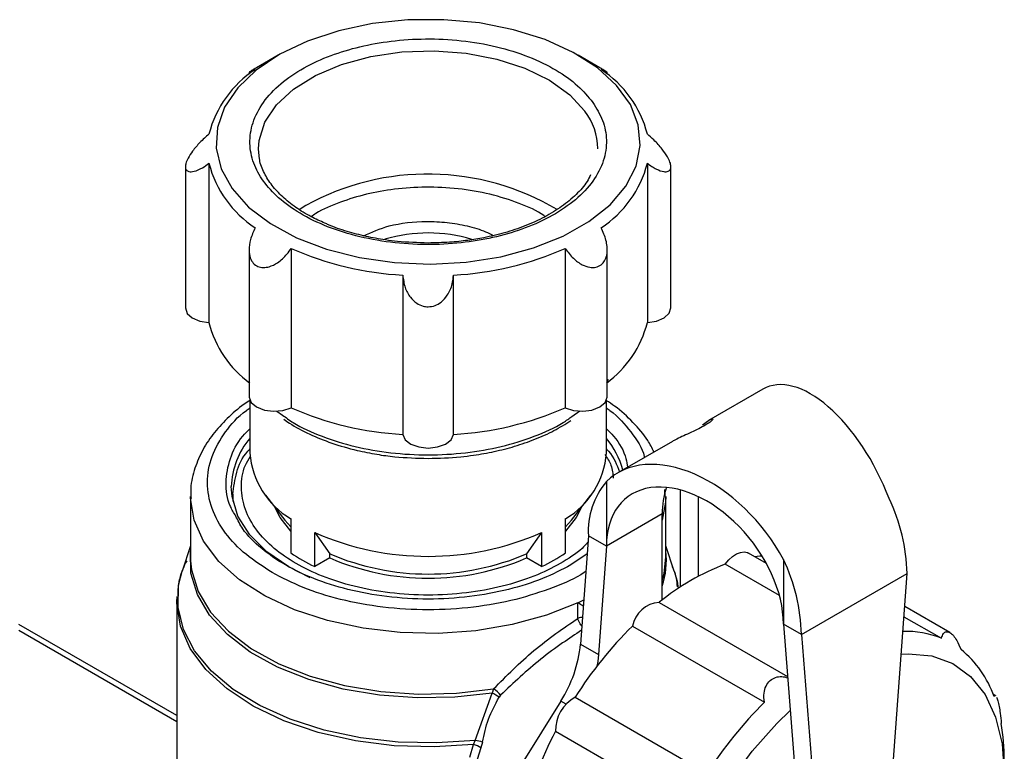
# Model space of a CAD drawing. Units: millimetres. Extents: x 50 to 2082, y 50 to 1435.
# Drawn here: x 1796 to 1893, y 560 to 632 of the extents above; entities that cross this region are included whole.
import ezdxf

# ---------------------------------------------------------------- set-up
doc = ezdxf.new("R2010")
doc.units = ezdxf.units.MM
doc.header["$LTSCALE"] = 5

msp = doc.modelspace()

# ---------------------------------------------------------------- linework, layer by layer
at = {"color": 7, "linetype": 'Continuous', "lineweight": 25}
for p, q in [((1821.866, 628.419), (1819.745, 627.194)), ((1853.456, 627.195), (1851.334, 628.42)), ((1819.015, 626.736), (1819.015, 626.543)), ((1854.185, 626.544), (1854.185, 626.722)), ((1815.078, 617.797), (1815.078, 602.147)), ((1858.123, 617.798), (1858.124, 602.148)), ((1812.767, 617.467), (1812.768, 603.585)), ((1860.434, 603.587), (1860.434, 617.468)), ((1824.603, 613.666), (1823.932, 613.24)), ((1819.016, 609.305), (1819.016, 594.877)), ((1823.144, 609.433), (1823.145, 593.783)), ((1850.057, 609.434), (1850.057, 593.783)), ((1854.186, 594.878), (1854.186, 609.32)), ((1834.108, 606.812), (1834.108, 591.161)), ((1839.094, 591.161), (1839.094, 606.812)), ((1854.186, 596.335), (1854.317, 596.583)), ((1869.458, 595.602), (1864.112, 592.515)), ((1819.102, 594.503), (1819.102, 589.317)), ((1854.102, 589.317), (1854.102, 594.507)), ((1821.748, 593.449), (1822.292, 593.065)), ((1850.724, 592.934), (1851.484, 593.468)), ((1863.531, 592.116), (1864.111, 592.515)), ((1860.576, 590.474), (1855.23, 587.388)), ((1854.102, 586.532), (1854.102, 580.185)), ((1813.268, 585.077), (1813.268, 579.113)), ((1813.271, 584.894), (1813.268, 585.077)), ((1817.436, 585.282), (1817.436, 584.564)), ((1820.626, 585.193), (1822.528, 582.738)), ((1850.676, 582.738), (1852.578, 585.193)), ((1859.887, 585.068), (1859.848, 585.742)), ((1859.935, 579.113), (1859.935, 585.077)), ((1861.35, 585.718), (1861.35, 576.159)), ((1863.118, 585.056), (1863.118, 577.214)), ((1859.582, 583.349), (1854.102, 580.185)), ((1859.583, 574.898), (1859.582, 583.349)), ((1822.528, 582.738), (1823.105, 582.069)), ((1823.105, 582.886), (1823.105, 579.531)), ((1850.099, 579.531), (1850.099, 582.886)), ((1850.099, 582.069), (1850.676, 582.738)), ((1825.462, 578.171), (1825.462, 581.525)), ((1825.462, 581.525), (1826.943, 579.434)), ((1847.741, 581.525), (1846.261, 579.434)), ((1847.741, 581.525), (1847.741, 578.171)), ((1852.334, 581.206), (1851.562, 570.552)), ((1854.102, 580.185), (1852.334, 581.206)), ((1813.268, 580.221), (1812.438, 577.735)), ((1854.102, 580.185), (1853.33, 569.532)), ((1860.766, 577.735), (1859.935, 580.221)), ((1813.268, 579.113), (1813.278, 578.731)), ((1826.943, 579.026), (1826.943, 579.434)), ((1846.261, 579.434), (1846.261, 579.026)), ((1852.206, 579.439), (1850.626, 578.342)), ((1859.935, 579.113), (1859.933, 579.31)), ((1869.812, 578.488), (1868.05, 579.505)), ((1869.335, 579.241), (1869.33, 579.313)), ((1826.943, 579.026), (1825.462, 578.171)), ((1847.741, 578.171), (1846.261, 579.026)), ((1871.09, 575.343), (1865.775, 578.412)), ((1871.486, 578.879), (1871.486, 572.532)), ((1873.253, 571.512), (1883.624, 577.499)), ((1882.201, 557.893), (1883.624, 577.499)), ((1811.935, 574.691), (1811.954, 575.246)), ((1811.935, 574.691), (1811.935, 556.397)), ((1851.306, 573.086), (1851.306, 574.618)), ((1859.284, 574.665), (1871.894, 567.386)), ((1887.82, 571.7), (1883.389, 574.259)), ((1811.935, 563.531), (1796.402, 572.498)), ((1856.651, 572.33), (1869.615, 564.847)), ((1873.253, 571.512), (1871.486, 572.532)), ((1871.486, 572.532), (1872.909, 554.57)), ((1883.316, 573.253), (1886.992, 571.131)), ((1796.402, 571.934), (1811.935, 562.967)), ((1873.253, 571.512), (1874.677, 553.55)), ((1851.562, 570.552), (1853.33, 569.532)), ((1841.221, 561.089), (1842.88, 565.753)), ((1843.03, 566.164), (1842.88, 565.753)), ((1892.313, 565.496), (1892.076, 565.633)), ((1843.72, 565.542), (1843.563, 565.336)), ((1849.62, 564.952), (1845.835, 558.858)), ((1850.138, 564.652), (1849.62, 564.952)), ((1851.03, 565.338), (1863.994, 557.854)), ((1849.103, 562), (1862.067, 554.516)), ((1841.065, 560.686), (1841.221, 561.089)), ((1841.933, 560.924), (1841.784, 560.362)), ((1840.694, 559.467), (1841.065, 560.686)), ((1841.784, 560.362), (1841.413, 559.214))]:
    msp.add_line(p, q, dxfattribs=at)
at = {"color": 7, "linetype": 'Continuous', "lineweight": 25, "flags": 128}
for points in [[(1817.353, 615.314), (1818.977, 613.503), (1821.109, 611.875), (1823.685, 610.48), (1826.634, 609.356), (1829.869, 608.535), (1833.298, 608.042), (1836.822, 607.891), (1840.339, 608.086), (1843.749, 608.621), (1846.953, 609.481), (1849.86, 610.641), (1852.385, 612.068), (1854.456, 613.721), (1856.013, 615.552), (1857.012, 617.509), (1857.423, 619.535), (1857.236, 621.572), (1856.455, 623.561), (1855.102, 625.446), (1853.218, 627.171), (1850.855, 628.688), (1848.083, 629.952), (1844.98, 630.928), (1841.635, 631.587), (1838.147, 631.911), (1834.613, 631.889), (1831.137, 631.523), (1827.818, 630.823), (1824.752, 629.809), (1822.026, 628.511), (1819.72, 626.965), (1817.899, 625.217), (1816.617, 623.316), (1815.909, 621.317), (1815.796, 619.279), (1816.282, 617.258), (1817.353, 615.314)], [(1819.934, 619.236), (1819.992, 620.037), (1820.554, 621.837), (1821.697, 623.543), (1823.378, 625.093), (1825.537, 626.432), (1828.096, 627.511), (1830.962, 628.291), (1834.032, 628.743), (1837.195, 628.852), (1840.337, 628.613), (1843.343, 628.036), (1846.106, 627.14), (1848.525, 625.959), (1850.513, 624.535), (1851.998, 622.919)], [(1820.031, 618.2), (1820.029, 618.208), (1819.934, 619.236)], [(1812.768, 603.585), (1812.94, 603.059), (1813.434, 602.604), (1814.181, 602.286), (1815.078, 602.147)], [(1858.124, 602.148), (1859.021, 602.287), (1859.768, 602.606), (1860.262, 603.06), (1860.434, 603.587)], [(1819.016, 594.877), (1819.018, 594.823), (1819.225, 594.3), (1819.748, 593.857), (1820.516, 593.555), (1821.421, 593.435), (1822.34, 593.515), (1823.145, 593.783)], [(1850.057, 593.783), (1850.862, 593.516), (1851.781, 593.436), (1852.686, 593.556), (1853.454, 593.858), (1853.977, 594.301), (1854.184, 594.824), (1854.186, 594.878)], [(1834.108, 591.161), (1834.35, 590.643), (1834.902, 590.212), (1835.688, 589.927), (1836.601, 589.828), (1837.514, 589.927), (1838.301, 590.212), (1838.853, 590.644), (1839.094, 591.161)], [(1825.032, 577.088), (1822.931, 578.138), (1820.765, 579.628), (1819.08, 581.313), (1817.927, 583.141), (1817.342, 585.057), (1817.268, 586.034)], [(1851.306, 574.618), (1848.234, 573.4), (1844.865, 572.48), (1841.285, 571.881), (1837.586, 571.619), (1833.862, 571.7), (1830.208, 572.123), (1826.717, 572.876), (1823.478, 573.94), (1820.573, 575.288), (1818.078, 576.886), (1816.055, 578.693), (1814.557, 580.663), (1813.621, 582.746), (1813.271, 584.888), (1813.271, 584.894)], [(1859.935, 585.067), (1859.914, 584.509), (1859.582, 582.743)], [(1823.105, 581.661), (1822.06, 583.006), (1821.579, 583.962)], [(1851.624, 583.962), (1851.144, 583.006), (1850.099, 581.661)], [(1842.88, 565.753), (1839.227, 565.343), (1835.508, 565.272), (1831.816, 565.543), (1828.245, 566.149), (1824.886, 567.073), (1821.824, 568.294), (1819.136, 569.779), (1816.889, 571.492), (1815.142, 573.389), (1813.938, 575.422), (1813.308, 577.539), (1813.267, 579.687), (1813.268, 579.701)], [(1859.582, 576.779), (1859.769, 577.509), (1859.935, 579.113)], [(1865.775, 578.412), (1866.114, 578.826), (1866.486, 579.168), (1866.873, 579.422), (1867.257, 579.576), (1867.619, 579.622), (1867.941, 579.558), (1868.05, 579.505)], [(1868.654, 579.157), (1869.171, 579.224), (1869.372, 579.244)], [(1813.278, 578.731), (1813.369, 577.861), (1814.01, 575.744), (1815.225, 573.713), (1816.985, 571.819), (1819.244, 570.111), (1821.945, 568.632), (1825.019, 567.419), (1828.387, 566.505), (1831.965, 565.911), (1835.661, 565.653), (1839.381, 565.738), (1843.03, 566.164)], [(1841.221, 561.089), (1837.452, 560.845), (1833.663, 560.938), (1829.945, 561.366), (1826.384, 562.119), (1823.065, 563.178), (1820.069, 564.52), (1817.464, 566.111), (1815.315, 567.914), (1813.67, 569.887), (1812.57, 571.982), (1812.041, 574.15), (1812.094, 576.339), (1812.438, 577.735)], [(1860.766, 577.735), (1861.036, 576.74), (1861.152, 576.028)], [(1841.065, 560.686), (1837.177, 560.455), (1833.274, 560.581), (1829.455, 561.062), (1825.815, 561.885), (1822.446, 563.029), (1819.433, 564.467), (1816.851, 566.161), (1814.765, 568.069), (1813.227, 570.144), (1812.276, 572.332), (1811.936, 574.58), (1811.935, 574.691)], [(1851.306, 574.618), (1851.77, 574.842), (1851.877, 574.895)], [(1853.33, 569.532), (1853.255, 568.854), (1853.178, 568.397)], [(1883.048, 569.561), (1883.745, 569.604), (1886.044, 569.398), (1888.101, 568.646), (1889.862, 567.368), (1891.281, 565.596), (1892.322, 563.376), (1892.957, 560.765), (1893.171, 557.832)], [(1866.237, 557.042), (1868.422, 560.045), (1870.821, 562.745), (1872.16, 564.029)]]:
    msp.add_lwpolyline(points, dxfattribs=at)
at = {"color": 7, "linetype": 'Continuous', "lineweight": 25}
for centre, radius, start, end in [((1825.494, 617.995), 10.756, 123.11029, 165.57173), ((1847.707, 617.996), 10.755, 14.43068, 56.89251), ((1847.122, 619.179), 6.145, 0.54074, 37.48661), ((1825.494, 620.477), 10.755, 194.43068, 236.89251), ((1847.707, 620.478), 10.756, 303.11029, 345.57173), ((1836.566, 591.932), 24.809, 59.23542, 118.82904), ((1836.6, 595.958), 14.997, 73.33814, 106.42193), ((1835.883, 638.476), 31.714, 246.31645, 266.79058), ((1837.316, 638.476), 31.714, 273.21243, 293.68646), ((1825.278, 604.729), 10.522, 194.20621, 234.05557), ((1847.924, 604.729), 10.521, 305.95665, 345.79695), ((1835.884, 622.825), 31.714, 246.31645, 266.79058), ((1837.317, 622.826), 31.714, 273.21243, 293.68646), ((1824.944, 585.79), 7.679, 139.52946, 178.17981), ((1847.627, 585.41), 8.408, 15.61352, 39.63561), ((1827.243, 589.923), 8.164, 184.26093, 239.54628), ((1845.961, 589.923), 8.164, 300.45363, 355.7389), ((1859.876, 581.66), 7.555, 139.83975, 183.44237), ((1867.28, 583.485), 7.699, 161.20442, 181.01409), ((1865.498, 577.045), 18.131, 1.4344, 25.55425), ((1836.602, 606.82), 27.639, 246.23122, 293.76872), ((1832.495, 593.076), 16.481, 235.26646, 244.73884), ((1836.602, 601.875), 24.432, 246.71276, 293.28719), ((1840.708, 593.076), 16.481, 295.26109, 304.73345), ((1852.048, 578.76), 7.943, 341.54118, 6.80465), ((1836.602, 601.467), 24.432, 246.71276, 293.28718), ((1874.112, 556.475), 23.468, 110.80915, 129.18547), ((1855.128, 571.058), 18.131, 1.4344, 25.55425), ((1847.748, 568.329), 7.226, 55.575, 60.5027), ((1859.49, 571.78), 2.892, 94.08914, 169.03802), ((1884.951, 543.826), 40.167, 134.79323, 147.61763), ((1883.458, 562.305), 9.507, 68.17807, 91.49156), ((1838.948, 571.789), 12.674, 327.35024, 354.39861), ((1882.537, 562.082), 10.184, 19.01344, 51.1879), ((1840.789, 561.558), 4.687, 53.71303, 63.50709), ((1841.558, 563.835), 2.755, 38.29327, 57.6969), ((1852.829, 562.074), 3.727, 118.86055, 181.13945), ((1897.914, 536.342), 40.167, 134.79323, 147.61763), ((1872.783, 559.279), 20.388, 359.75871, 9.85132), ((1884.696, 543.378), 40.17, 152.38248, 165.20616), ((1841.058, 558.766), 2.328, 67.93062, 85.99284), ((1840.808, 559.156), 1.551, 51.02171, 80.4801)]:
    msp.add_arc(centre, radius, start, end, dxfattribs=at)
for centre, major_axis, ratio, start_param, end_param in [((1875.227, 583.537), (-5.466, 12.22), 0.495669, 4.600608, 6.334345), ((1862.794, 576.359), (-8.195, 10.606), 0.648308, 4.462087, 6.358942), ((1862.794, 576.359), (-6.658, 8.617), 0.648308, 3.839718, 6.981311)]:
    msp.add_ellipse(centre, major_axis=major_axis, ratio=ratio, start_param=start_param, end_param=end_param, dxfattribs=at)
for points, knots in [([(1852.768, 623.783), (1852.307, 624.34), (1851.358, 625.487), (1849.21, 627.011), (1846.518, 628.327), (1843.344, 629.317), (1839.889, 629.911), (1836.37, 630.085), (1832.998, 629.864), (1829.866, 629.302), (1826.963, 628.421), (1824.309, 627.2), (1822.033, 625.641), (1820.317, 623.81), (1819.288, 621.815), (1818.987, 619.784), (1819.369, 617.837), (1820.342, 616.029), (1821.869, 614.353), (1823.983, 612.821), (1826.685, 611.507), (1829.856, 610.517), (1833.312, 609.923), (1836.831, 609.749), (1840.203, 609.97), (1843.335, 610.532), (1846.238, 611.413), (1848.892, 612.634), (1851.168, 614.193), (1852.883, 616.024), (1853.915, 618.019), (1854.206, 620.049), (1853.858, 622.003), (1853.124, 623.202), (1852.768, 623.783)], [0, 0, 0, 0, 0.029129, 0.060003, 0.09216, 0.125, 0.15784, 0.189997, 0.220871, 0.25, 0.279129, 0.310003, 0.34216, 0.375, 0.40784, 0.439997, 0.470871, 0.5, 0.529129, 0.560003, 0.59216, 0.625, 0.65784, 0.689997, 0.720871, 0.75, 0.779129, 0.810003, 0.84216, 0.875, 0.90784, 0.939997, 0.970871, 1, 1, 1, 1]), ([(1819.758, 627.2), (1819.709, 627.172), (1819.497, 627.052), (1819.248, 626.897), (1819.014, 626.738), (1818.993, 626.686), (1819.233, 626.793), (1819.52, 626.95), (1819.619, 627.004)], [0, 0, 0, 0, 0.04406, 0.187405, 0.336052, 0.553408, 0.845294, 1, 1, 1, 1]), ([(1853.582, 627.005), (1853.757, 626.911), (1854.085, 626.734), (1854.231, 626.691), (1854.107, 626.797), (1853.837, 626.972), (1853.558, 627.134), (1853.442, 627.201)], [0, 0, 0, 0, 0.286303, 0.537848, 0.730191, 0.887762, 1, 1, 1, 1]), ([(1815.078, 620.675), (1814.777, 620.405), (1814.211, 619.898), (1813.499, 619.064), (1813.031, 618.349), (1812.808, 617.824), (1812.744, 617.414), (1812.832, 617.117), (1813.123, 616.946), (1813.661, 616.985), (1814.36, 617.287), (1814.865, 617.646), (1815.078, 617.797)], [0, 0, 0, 0, 0.1429325, 0.2685125, 0.3645366, 0.4432016, 0.5000185, 0.5775547, 0.654796, 0.7590075, 0.8987976, 1, 1, 1, 1]), ([(1858.123, 617.798), (1858.424, 617.59), (1858.99, 617.199), (1859.702, 616.953), (1860.17, 616.972), (1860.393, 617.17), (1860.457, 617.486), (1860.369, 617.912), (1860.078, 618.512), (1859.54, 619.275), (1858.841, 620.041), (1858.336, 620.488), (1858.123, 620.676)], [0, 0, 0, 0, 0.142933, 0.268513, 0.364537, 0.443202, 0.500018, 0.577555, 0.654796, 0.759008, 0.898798, 1, 1, 1, 1]), ([(1826.465, 611.922), (1826.008, 612.125), (1824.963, 612.588), (1823.564, 613.46), (1822.266, 614.495), (1821.218, 615.628), (1820.476, 616.849), (1820.079, 617.751), (1820.047, 618.245), (1820.044, 618.305)], [0, 0, 0, 0, 0.126453, 0.28917, 0.45385, 0.621066, 0.793067, 0.974914, 1, 1, 1, 1]), ([(1852.545, 616.671), (1852.44, 616.451), (1852.12, 615.784), (1851.173, 614.722), (1849.772, 613.537), (1848.07, 612.497), (1846.168, 611.631), (1844.155, 610.957), (1842.255, 610.503), (1840.443, 610.205), (1838.616, 610.009), (1837.304, 609.982), (1836.601, 609.967)], [0, 0, 0, 0, 0.059597, 0.180859, 0.299627, 0.416593, 0.531029, 0.639624, 0.741793, 0.817425, 0.902116, 1, 1, 1, 1]), ([(1848.106, 612.571), (1848.062, 612.604), (1847.358, 613.12), (1845.539, 613.901), (1842.712, 614.817), (1839.574, 615.349), (1836.392, 615.508), (1833.343, 615.307), (1830.502, 614.803), (1827.904, 613.991), (1826.067, 613.227), (1825.269, 612.66), (1825.116, 612.552)], [0, 0, 0, 0, 0.0083989, 0.1323365, 0.2589043, 0.3854721, 0.5094097, 0.6284004, 0.7406664, 0.8529324, 0.9719232, 1, 1, 1, 1]), ([(1830.254, 610.685), (1831.06, 611.041), (1832.869, 611.84), (1835.873, 612.141), (1838.48, 612.021), (1840.446, 611.673), (1841.988, 611.227), (1842.747, 610.836), (1842.992, 610.709)], [0, 0, 0, 0, 0.217181, 0.487069, 0.632355, 0.780723, 0.929092, 1, 1, 1, 1]), ([(1819.619, 611.468), (1819.444, 611.084), (1819.116, 610.363), (1818.972, 609.325), (1819.09, 608.526), (1819.402, 607.967), (1819.859, 607.637), (1820.415, 607.53), (1821.083, 607.63), (1821.915, 608.044), (1822.639, 608.708), (1823.014, 609.246), (1823.144, 609.433)], [0, 0, 0, 0, 0.142945, 0.268537, 0.364569, 0.443241, 0.522245, 0.593885, 0.668175, 0.776804, 0.922682, 1, 1, 1, 1]), ([(1836.601, 609.967), (1835.591, 609.996), (1834.174, 610.035), (1832.143, 610.297), (1830.468, 610.6), (1828.602, 611.102), (1827.249, 611.548), (1826.583, 611.865), (1826.465, 611.922)], [0, 0, 0, 0, 0.277322, 0.388843, 0.572227, 0.759568, 0.95732, 1, 1, 1, 1]), ([(1850.057, 609.434), (1850.308, 609.094), (1850.779, 608.455), (1851.642, 607.832), (1852.423, 607.552), (1853.081, 607.553), (1853.598, 607.786), (1853.959, 608.207), (1854.185, 608.823), (1854.209, 609.731), (1853.968, 610.674), (1853.681, 611.264), (1853.582, 611.469)], [0, 0, 0, 0, 0.142945, 0.268537, 0.364569, 0.443241, 0.522245, 0.593885, 0.668175, 0.776804, 0.922682, 1, 1, 1, 1]), ([(1834.108, 606.812), (1834.162, 606.399), (1834.262, 605.623), (1834.771, 604.672), (1835.406, 604.054), (1836.034, 603.762), (1836.662, 603.678), (1837.288, 603.793), (1837.956, 604.176), (1838.583, 604.887), (1838.985, 605.825), (1839.061, 606.52), (1839.094, 606.812)], [0, 0, 0, 0, 0.142933, 0.268513, 0.364537, 0.443202, 0.500018, 0.577555, 0.654796, 0.759008, 0.898798, 1, 1, 1, 1]), ([(1819.146, 594.516), (1818.942, 594.386), (1818.088, 593.843), (1816.83, 592.729), (1815.412, 591.178), (1814.308, 589.463), (1813.575, 587.601), (1813.228, 586.039), (1813.308, 585.119), (1813.329, 584.866)], [0, 0, 0, 0, 0.053182, 0.222856, 0.394582, 0.568741, 0.746477, 0.93038, 1, 1, 1, 1]), ([(1821.281, 577.594), (1820.396, 578.162), (1818.574, 579.332), (1816.571, 581.472), (1815.238, 583.874), (1814.784, 586.437), (1815.23, 589.006), (1816.602, 591.39), (1817.958, 592.992), (1818.983, 593.689), (1819.102, 593.77)], [0, 0, 0, 0, 0.129503, 0.266763, 0.40973, 0.555731, 0.701732, 0.844698, 0.981959, 1, 1, 1, 1]), ([(1858.776, 589.435), (1858.584, 589.818), (1858.066, 590.849), (1856.743, 592.361), (1855.36, 593.666), (1854.361, 594.307), (1854.089, 594.482)], [0, 0, 0, 0, 0.199604, 0.537646, 0.874084, 1, 1, 1, 1]), ([(1854.102, 593.77), (1854.221, 593.689), (1855.247, 592.992), (1856.534, 591.384), (1857.672, 589.801), (1857.823, 588.926), (1857.829, 588.888)], [0, 0, 0, 0, 0.0591876, 0.509684, 0.9789094, 1, 1, 1, 1]), ([(1822.292, 593.065), (1822.632, 592.813), (1823.725, 592.001), (1826.138, 590.931), (1829.375, 589.913), (1832.922, 589.296), (1836.602, 589.085), (1840.282, 589.296), (1843.83, 589.912), (1847.064, 590.933), (1849.407, 591.962), (1850.444, 592.727), (1850.724, 592.934)], [0, 0, 0, 0, 0.051116, 0.164477, 0.277838, 0.391198, 0.504559, 0.61792, 0.731281, 0.844642, 0.958002, 1, 1, 1, 1]), ([(1822.424, 592.672), (1822.604, 592.536), (1823.345, 591.978), (1824.922, 591.176), (1827.142, 590.265), (1829.383, 589.621), (1831.478, 589.205), (1833.801, 588.884), (1835.501, 588.835), (1836.602, 588.803)], [0, 0, 0, 0, 0.053853, 0.221561, 0.383836, 0.5567, 0.683725, 0.795296, 1, 1, 1, 1]), ([(1864.111, 592.515), (1864.234, 592.58), (1864.479, 592.709), (1864.588, 592.688), (1864.472, 592.526), (1864.111, 592.247), (1863.54, 591.905), (1862.828, 591.545), (1862.057, 591.19), (1861.32, 590.856), (1860.833, 590.619), (1860.63, 590.504), (1860.576, 590.474)], [0, 0, 0, 0, 0.106097, 0.212151, 0.31934, 0.42736, 0.53412, 0.639487, 0.7455, 0.853178, 0.960973, 1, 1, 1, 1]), ([(1817.715, 583.136), (1817.525, 583.452), (1816.889, 584.513), (1816.648, 586.446), (1817.069, 588.774), (1817.941, 590.569), (1818.858, 591.477), (1819.102, 591.718)], [0, 0, 0, 0, 0.113143, 0.379143, 0.645142, 0.905614, 1, 1, 1, 1]), ([(1836.602, 588.803), (1837.672, 588.833), (1839.172, 588.874), (1841.333, 589.146), (1843.118, 589.465), (1845.141, 589.985), (1847.113, 590.671), (1848.987, 591.509), (1850.074, 592.187), (1850.614, 592.524)], [0, 0, 0, 0, 0.202693, 0.284263, 0.418613, 0.556211, 0.701946, 0.851994, 1, 1, 1, 1]), ([(1854.102, 591.718), (1854.344, 591.476), (1855.254, 590.569), (1855.976, 589.268), (1856.127, 588.215), (1856.168, 587.929)], [0, 0, 0, 0, 0.208876, 0.785422, 1, 1, 1, 1]), ([(1817.436, 585.282), (1817.519, 586.002), (1817.687, 587.443), (1818.361, 588.956), (1819.032, 589.665), (1819.102, 589.739)], [0, 0, 0, 0, 0.472351, 0.944735, 1, 1, 1, 1]), ([(1854.102, 589.74), (1854.172, 589.665), (1854.835, 588.967), (1855.123, 588.179), (1855.381, 587.475)], [0, 0, 0, 0, 0.106233, 1, 1, 1, 1]), ([(1852.288, 580.571), (1852.102, 580.367), (1851.396, 579.59), (1849.614, 578.445), (1847.003, 577.166), (1843.884, 576.175), (1840.36, 575.528), (1836.602, 575.304), (1832.845, 575.528), (1829.318, 576.174), (1826.208, 577.168), (1823.567, 578.437), (1821.369, 579.961), (1819.649, 581.757), (1818.521, 583.794), (1818.165, 585.957), (1818.38, 587.742), (1818.969, 588.724), (1819.146, 589.017)], [0, 0, 0, 0, 0.02261, 0.08574, 0.14887, 0.215781, 0.285474, 0.356646, 0.427818, 0.497511, 0.564422, 0.627552, 0.690682, 0.757593, 0.827286, 0.898458, 0.96963, 1, 1, 1, 1]), ([(1853.956, 589.203), (1854.183, 588.849), (1854.667, 588.094), (1854.737, 587.289), (1854.773, 586.86)], [0, 0, 0, 0, 0.468257, 1, 1, 1, 1]), ([(1850.626, 578.342), (1849.725, 577.875), (1847.87, 576.911), (1844.476, 575.853), (1840.668, 575.149), (1836.601, 574.907), (1832.537, 575.15), (1828.721, 575.849), (1825.358, 576.925), (1822.494, 578.296), (1820.142, 579.95), (1818.476, 581.583), (1817.921, 582.716), (1817.715, 583.136)], [0, 0, 0, 0, 0.088756, 0.182829, 0.280812, 0.380875, 0.480938, 0.578921, 0.672994, 0.76175, 0.850506, 0.944578, 1, 1, 1, 1]), ([(1812.891, 578.753), (1812.757, 578.482), (1812.31, 577.578), (1812.006, 576.41), (1812.007, 575.526), (1812.007, 575.318)], [0, 0, 0, 0, 0.246683, 0.823594, 1, 1, 1, 1]), ([(1861.091, 576.192), (1861.023, 576.752), (1860.942, 577.419), (1860.638, 578.041), (1860.59, 578.141)], [0, 0, 0, 0, 0.840279, 1, 1, 1, 1]), ([(1852.08, 577.703), (1852.028, 577.667), (1851.136, 577.042), (1848.847, 576.065), (1845.222, 574.865), (1841.039, 574.108), (1836.603, 573.841), (1832.159, 574.106), (1828, 574.875), (1824.293, 576.031), (1822.265, 577.083), (1821.281, 577.594)], [0, 0, 0, 0, 0.0072184, 0.1228933, 0.2454972, 0.3731982, 0.5036092, 0.6340202, 0.7617212, 0.884325, 1, 1, 1, 1]), ([(1843.03, 566.164), (1844.305, 567.451), (1846.219, 569.382), (1849.161, 571.635), (1850.591, 572.603), (1851.306, 573.086)], [0, 0, 0, 0, 0.4999291, 0.7501131, 1, 1, 1, 1]), ([(1851.753, 573.184), (1851.691, 573.181), (1851.528, 573.175), (1851.391, 573.12), (1851.306, 573.086)], [0, 0, 0, 0, 0.373884, 1, 1, 1, 1]), ([(1851.691, 572.328), (1851.675, 572.347), (1851.618, 572.413), (1851.505, 572.578), (1851.37, 572.829), (1851.327, 573), (1851.306, 573.086)], [0, 0, 0, 0, 0.085035, 0.29681, 0.649056, 1, 1, 1, 1]), ([(1851.661, 571.918), (1851.046, 571.512), (1849.727, 570.641), (1846.91, 568.574), (1844.994, 566.753), (1843.72, 565.542)], [0, 0, 0, 0, 0.226386, 0.485303, 1, 1, 1, 1]), ([(1886.992, 571.131), (1887.053, 571.308), (1887.164, 571.628), (1887.465, 571.819), (1887.808, 571.748), (1888.171, 571.422), (1888.566, 570.85), (1888.787, 570.33), (1888.92, 570.018)], [0, 0, 0, 0, 0.193023, 0.347429, 0.500026, 0.64342, 0.786259, 1, 1, 1, 1]), ([(1869.615, 564.847), (1869.583, 565.151), (1869.526, 565.7), (1869.738, 566.452), (1870.137, 567.003), (1870.697, 567.316), (1871.309, 567.425), (1871.71, 567.31), (1871.904, 567.254)], [0, 0, 0, 0, 0.209627, 0.377316, 0.543039, 0.698769, 0.853896, 1, 1, 1, 1]), ([(1892.165, 565.4), (1892.201, 565.48), (1892.241, 565.57), (1892.3, 565.494), (1892.307, 565.486)], [0, 0, 0, 0, 0.892695, 1, 1, 1, 1]), ([(1841.933, 560.924), (1842.092, 561.687), (1842.412, 563.216), (1843.179, 564.629), (1843.563, 565.336)], [0, 0, 0, 0, 0.499156, 1, 1, 1, 1]), ([(1892.413, 565.359), (1892.459, 565.246), (1892.547, 565.027), (1892.671, 564.44), (1892.787, 563.671), (1892.839, 563.106), (1892.87, 562.767)], [0, 0, 0, 0, 0.233839, 0.453577, 0.672464, 1, 1, 1, 1])]:
    msp.add_open_spline(points, degree=3, knots=knots, dxfattribs=at)

doc.saveas('drawing.dxf')
